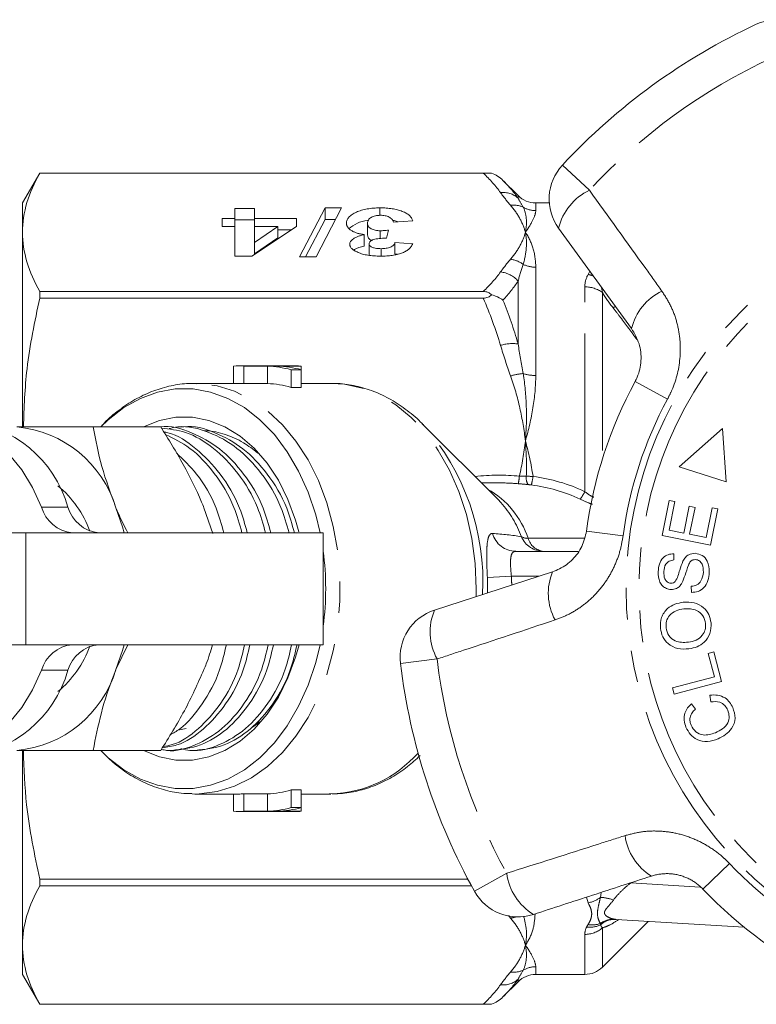
# Model space of a CAD drawing. Units: millimetres. Extents: x -30 to 594, y 18 to 327.
# Drawn here: x 129 to 158, y 26 to 66 of the extents above; entities that cross this region are included whole.
import ezdxf

# ---------------------------------------------------------------- set-up
doc = ezdxf.new("R2010")
doc.units = ezdxf.units.MM
doc.linetypes.add('PHANTOM', pattern=[12.7, 6.35, -1.27, 1.27, -1.27, 1.27, -1.27])

msp = doc.modelspace()

# ---------------------------------------------------------------- linework, layer by layer
at = {"color": 7, "linetype": 'Continuous', "lineweight": 15}
for p, q in [((129.36, 59.74), (128.667, 58.54)), ((147.506, 59.74), (129.36, 59.74)), ((129.36, 59.74), (129.36, 59.739)), ((129.36, 59.739), (147.176, 59.739)), ((148.574, 58.833), (147.965, 59.442)), ((128.667, 58.54), (128.667, 57.36)), ((137.199, 58.317), (137.979, 58.317)), ((137.199, 57.919), (137.199, 58.317)), ((137.979, 58.317), (137.979, 57.919)), ((139.797, 56.378), (140.821, 58.342)), ((141.485, 58.342), (140.46, 56.378)), ((140.821, 58.342), (141.485, 58.342)), ((140.821, 57.88), (140.821, 58.342)), ((143.026, 58.042), (143.026, 58.342)), ((149.824, 58.54), (149.281, 58.54)), ((136.68, 57.919), (137.199, 57.919)), ((136.68, 57.596), (136.68, 57.919)), ((137.199, 57.596), (137.199, 57.919)), ((137.199, 57.855), (137.979, 57.855)), ((137.979, 57.919), (139.667, 57.919)), ((137.979, 57.596), (137.979, 57.919)), ((139.667, 57.919), (139.667, 57.597)), ((140.038, 56.378), (140.821, 57.88)), ((140.821, 57.88), (141.244, 57.88)), ((144.342, 57.82), (143.563, 57.77)), ((137.199, 57.596), (136.68, 57.596)), ((137.199, 56.403), (137.199, 57.596)), ((139.667, 57.597), (137.877, 56.403)), ((137.979, 56.953), (138.925, 57.596)), ((138.925, 57.596), (137.979, 57.596)), ((137.979, 57.596), (137.979, 56.953)), ((138.925, 57.134), (138.925, 57.596)), ((138.925, 57.457), (139.457, 57.457)), ((142.524, 57.26), (142.524, 57.722)), ((143.035, 57.112), (143.035, 57.422)), ((143.368, 57.45), (143.283, 57.124)), ((153.13, 53.488), (150.2, 57.521)), ((128.667, 57.36), (128.667, 49.544)), ((137.979, 56.491), (138.925, 57.134)), ((142.394, 56.808), (142.394, 57.27)), ((137.979, 56.491), (137.979, 56.953)), ((142.589, 56.434), (142.589, 56.896)), ((143.074, 56.405), (143.074, 56.701)), ((143.628, 56.95), (144.342, 56.9)), ((143.628, 56.488), (143.628, 56.95)), ((137.877, 56.403), (137.199, 56.403)), ((140.46, 56.378), (139.797, 56.378)), ((143.628, 56.488), (143.725, 56.481)), ((129.36, 54.982), (129.36, 54.715)), ((147.176, 54.982), (129.36, 54.982)), ((129.36, 54.715), (147.176, 54.715)), ((137.144, 51.29), (137.144, 51.986)), ((139.655, 51.99), (137.344, 51.99)), ((137.552, 51.985), (138.504, 51.985)), ((137.552, 51.285), (137.552, 51.985)), ((138.504, 51.285), (138.504, 51.985)), ((138.912, 51.985), (139.864, 51.985)), ((139.456, 51.839), (139.864, 51.839)), ((139.456, 51.125), (139.456, 51.839)), ((139.864, 51.839), (139.864, 51.985)), ((139.864, 51.125), (139.864, 51.839)), ((137.344, 51.29), (135.59, 51.29)), ((135.666, 51.29), (135.59, 51.29)), ((137.552, 51.285), (138.504, 51.285)), ((139.456, 51.125), (139.864, 51.125)), ((141.057, 51.29), (139.864, 51.29)), ((134.219, 49.54), (131.504, 49.54)), ((135.133, 49.54), (134.917, 49.54)), ((147.771, 46.62), (144.724, 49.667)), ((144.772, 49.619), (144.724, 49.667)), ((156.79, 49.473), (155.037, 47.934)), ((156.926, 47.33), (156.79, 49.473)), ((155.037, 47.934), (156.926, 47.33)), ((147.816, 47.29), (147.101, 47.29)), ((136.306, 45.261), (135.956, 46.29)), ((147.885, 46.5), (147.771, 46.62)), ((154.359, 45.18), (154.64, 46.587)), ((154.64, 46.587), (154.87, 46.541)), ((154.87, 46.541), (154.64, 45.392)), ((155.236, 45.273), (155.451, 46.349)), ((155.451, 46.349), (155.679, 46.304)), ((155.679, 46.304), (155.464, 45.227)), ((156.127, 45.094), (156.365, 46.289)), ((156.365, 46.289), (156.595, 46.243)), ((156.595, 46.243), (156.304, 44.792)), ((118.599, 45.29), (128.794, 45.29)), ((128.794, 45.29), (140.744, 45.29)), ((140.744, 40.79), (140.744, 45.29)), ((156.304, 44.792), (154.359, 45.18)), ((154.64, 45.392), (155.236, 45.273)), ((155.464, 45.227), (156.127, 45.094)), ((148.48, 44.54), (150.992, 44.54)), ((154.827, 44.446), (154.834, 44.194)), ((145.215, 42.179), (149.957, 43.72)), ((155.54, 42.889), (155.53, 43.137)), ((128.794, 40.79), (118.599, 40.79)), ((140.744, 40.79), (128.794, 40.79)), ((132.897, 40.79), (132.421, 39.79)), ((156.208, 40.439), (156.434, 40.499)), ((156.457, 39.499), (156.208, 40.439)), ((156.434, 40.499), (156.749, 39.306)), ((154.773, 39.054), (156.457, 39.499)), ((156.749, 39.306), (154.84, 38.802)), ((154.84, 38.802), (154.773, 39.054)), ((155.541, 38.413), (155.697, 38.2)), ((156.312, 38.492), (156.27, 38.758)), ((128.667, 36.52), (128.667, 28.72)), ((134.219, 36.54), (131.504, 36.54)), ((134.445, 36.54), (134.66, 36.54)), ((135.39, 36.54), (135.605, 36.54)), ((139.864, 34.955), (139.456, 34.955)), ((139.456, 34.242), (139.456, 34.955)), ((139.864, 34.242), (139.864, 34.955)), ((135.482, 34.792), (135.59, 34.79)), ((135.59, 34.79), (137.344, 34.79)), ((137.144, 34.095), (137.144, 34.79)), ((138.504, 34.796), (137.552, 34.796)), ((137.552, 34.095), (137.552, 34.796)), ((138.504, 34.095), (138.504, 34.796)), ((139.864, 34.79), (141.057, 34.79)), ((141.01, 34.791), (141.057, 34.79)), ((137.344, 34.09), (139.655, 34.09)), ((137.552, 34.095), (138.504, 34.095)), ((138.912, 34.095), (139.864, 34.095)), ((139.456, 34.242), (139.864, 34.242)), ((139.864, 34.095), (139.864, 34.242)), ((146.56, 31.366), (129.36, 31.366)), ((129.36, 31.366), (129.36, 31.099)), ((129.36, 31.099), (146.703, 31.099)), ((151.96, 27.833), (153.8, 29.673)), ((152.507, 29.752), (157.658, 29.437)), ((128.667, 28.72), (128.667, 27.54)), ((128.667, 27.54), (129.36, 26.34)), ((149.281, 27.54), (151.253, 27.54)), ((147.965, 26.638), (148.574, 27.247)), ((147.176, 26.341), (129.36, 26.341)), ((129.36, 26.341), (129.36, 26.34)), ((129.36, 26.34), (147.506, 26.34))]:
    msp.add_line(p, q, dxfattribs=at)
at = {"color": 8, "linetype": 'PHANTOM', "lineweight": 0}
for p, q in [((150.353, 60.058), (151.439, 59.049)), ((148.574, 58.732), (148.574, 58.833)), ((149.281, 58.54), (149.281, 58.232)), ((149.281, 55.958), (149.281, 51.607)), ((151.387, 55.667), (151.448, 55.804)), ((148.574, 52.876), (148.574, 55.397)), ((151.253, 46.937), (151.253, 55.166)), ((151.927, 55.144), (151.96, 54.937)), ((151.96, 54.937), (151.96, 48.248)), ((152.47, 54.383), (152.39, 54.322)), ((153.272, 51.361), (154.576, 50.657)), ((129.43, 46.319), (130.491, 46.319)), ((128.794, 45.29), (128.794, 40.79)), ((151.321, 45.357), (152.79, 45.161)), ((148.978, 45.064), (151.232, 45.064)), ((147.34, 43.49), (148.304, 43.54)), ((149.404, 43.54), (148.304, 43.54)), ((147.34, 42.87), (147.34, 43.49)), ((145.32, 40.215), (143.848, 40.037)), ((130.491, 39.762), (129.43, 39.762)), ((134.908, 37.36), (135.241, 37.426)), ((157.069, 31.992), (155.996, 30.97)), ((146.823, 30.882), (148.118, 31.603)), ((153.097, 31.219), (155.893, 31.048)), ((151.387, 30.413), (151.324, 30.646)), ((151.912, 30.837), (151.88, 30.636)), ((148.271, 29.804), (148.183, 29.914)), ((151.96, 29.413), (151.96, 27.833)), ((151.253, 27.54), (151.253, 29.15)), ((149.281, 27.849), (149.281, 27.54)), ((148.574, 27.247), (148.574, 27.348))]:
    msp.add_line(p, q, dxfattribs=at)
at = {"color": 7, "linetype": 'Continuous', "lineweight": 15, "flags": 128}
for points in [[(140.617, 45.29), (140.445, 46.001), (140.141, 46.914), (139.758, 47.767), (139.303, 48.545), (138.782, 49.236), (138.205, 49.83), (137.579, 50.317), (136.915, 50.688), (136.223, 50.94), (135.515, 51.066), (134.801, 51.066), (134.092, 50.94), (133.401, 50.688), (132.737, 50.317), (132.111, 49.83), (131.81, 49.54)], [(139.767, 45.319), (139.636, 45.791), (139.329, 46.628), (138.945, 47.398), (138.49, 48.086), (137.973, 48.681), (137.404, 49.171), (136.793, 49.546), (136.151, 49.801), (135.491, 49.929), (134.825, 49.929), (134.164, 49.801), (133.523, 49.546), (133.511, 49.54)], [(129.43, 46.319), (129.07, 47.103), (128.636, 47.809), (128.138, 48.423), (127.584, 48.935), (126.986, 49.333), (126.354, 49.61), (125.702, 49.761), (125.041, 49.783), (124.384, 49.676), (123.744, 49.441), (123.133, 49.084), (123.041, 49.018)], [(132.421, 46.29), (132.687, 45.528), (132.752, 45.29)], [(131.81, 36.54), (132.111, 36.25), (132.737, 35.764), (133.401, 35.392), (134.092, 35.141), (134.801, 35.014), (135.515, 35.014), (136.223, 35.141), (136.915, 35.392), (137.579, 35.764), (138.205, 36.25), (138.782, 36.844), (139.303, 37.535), (139.758, 38.313), (140.141, 39.166), (140.445, 40.08), (140.617, 40.79)], [(132.752, 40.79), (132.687, 40.553), (132.421, 39.79)], [(133.511, 36.54), (133.523, 36.534), (134.164, 36.28), (134.825, 36.152), (135.491, 36.152), (136.151, 36.28), (136.793, 36.534), (137.404, 36.91), (137.973, 37.399), (138.49, 37.994), (138.945, 38.683), (139.329, 39.453), (139.636, 40.289), (139.774, 40.79)], [(123.055, 37.053), (123.133, 36.997), (123.744, 36.639), (124.384, 36.405), (125.041, 36.297), (125.702, 36.319), (126.354, 36.471), (126.986, 36.748), (127.584, 37.146), (128.138, 37.657), (128.636, 38.272), (129.07, 38.978), (129.43, 39.762)]]:
    msp.add_lwpolyline(points, dxfattribs=at)
at = {"color": 8, "linetype": 'PHANTOM', "lineweight": 0, "flags": 128}
for points in [[(135.59, 34.79), (135.769, 34.794), (136.485, 34.888), (137.186, 35.105), (137.864, 35.443), (138.507, 35.896), (139.105, 36.457), (139.651, 37.117), (140.135, 37.868), (140.55, 38.697), (140.889, 39.592), (141.149, 40.539), (141.324, 41.524), (141.412, 42.532), (141.412, 43.548), (141.324, 44.556), (141.149, 45.541), (140.889, 46.488), (140.55, 47.383), (140.135, 48.212), (139.651, 48.963), (139.105, 49.624), (138.507, 50.185), (137.864, 50.638), (137.186, 50.975), (136.485, 51.193), (135.769, 51.286), (135.666, 51.29)], [(146.886, 42.707), (146.891, 43.04), (146.847, 44.054), (146.715, 45.052), (146.497, 46.019), (146.197, 46.942), (145.819, 47.805), (145.369, 48.597), (144.854, 49.304), (144.281, 49.916), (143.66, 50.424), (142.999, 50.82), (142.308, 51.098), (141.599, 51.255), (141.057, 51.29)]]:
    msp.add_lwpolyline(points, dxfattribs=at)
at = {"color": 8, "linetype": 'PHANTOM', "lineweight": 0}
for radius in [15.754, 15.237]:
    msp.add_circle((168.667, 43.04), radius, dxfattribs=at)
at = {"color": 7, "linetype": 'Continuous', "lineweight": 15}
for centre, radius, start, end in [((168.667, 43.04), 25, 114.8994, 137.1006), ((158.983, 63.902), 2, 36, 114.8994), ((151.818, 58.697), 2, 137.1006, 216), ((149.281, 59.54), 1, 225, 270), ((137.344, 47.514), 4.476, 87.3307, 92.554), ((138.288, 47.429), 4.561, 75.1687, 87.2893), ((138.696, 47.429), 4.561, 75.1687, 87.2893), ((139.655, 47.513), 4.477, 87.3308, 89.9998), ((137.344, 47.163), 4.127, 87.1044, 89.9997), ((138.287, 47.072), 4.219, 73.9148, 87.0514), ((168.667, 43.04), 17.5, 151.6084, 172.3916), ((125.872, 45.01), 4.801, 15.8165, 84.6592), ((128.007, 44.947), 4.614, 16.9297, 84.6073), ((127.243, 43.81), 4.41, 20.4875, 49.783), ((130.806, 46.714), 1.431, 196.0488, 264.4269), ((131.866, 46.714), 1.431, 196.0488, 264.4269), ((129.537, 43.04), 11.308, 352.3483, 7.6517), ((145.833, 40.277), 2, 108, 186.8994), ((130.806, 39.366), 1.431, 95.5731, 163.9512), ((131.866, 39.366), 1.431, 95.5731, 163.9512), ((127.243, 42.27), 4.41, 310.217, 339.5125), ((168.667, 43.04), 25, 186.8994, 209.1006), ((125.872, 41.07), 4.801, 275.3408, 344.1835), ((128.007, 41.134), 4.614, 275.3927, 343.0703), ((138.287, 39.009), 4.219, 272.9486, 286.0852), ((137.344, 38.917), 4.127, 270.0003, 272.8957), ((137.344, 38.567), 4.476, 267.446, 272.6693), ((138.288, 38.651), 4.561, 272.7107, 284.8313), ((138.696, 38.651), 4.561, 272.7107, 284.8313), ((139.655, 38.567), 4.477, 270.0002, 272.6692), ((148.57, 31.854), 2, 209.1006, 288), ((168.667, 43.04), 17.5, 223.6084, 244.3916), ((151.253, 28.54), 1, 270, 315), ((149.281, 26.54), 1, 90, 135)]:
    msp.add_arc(centre, radius, start, end, dxfattribs=at)
at = {"color": 8, "linetype": 'PHANTOM', "lineweight": 0}
for centre, radius, start, end in [((168.667, 43.04), 23.518, 114.8994, 137.1006), ((147.978, 58.067), 0.894, 48.1315, 97.1131), ((152.404, 57.001), 2.264, 115.2215, 166.7087), ((148.392, 57.553), 0.9, 64.714, 97.7218), ((149.281, 59.247), 1.015, 240.2008, 270.0312), ((148.129, 55.201), 1.085, 53.3992, 82.4933), ((149.277, 57.114), 1.156, 244.3184, 270.2124), ((147.743, 54.671), 1.103, 41.1287, 83.5476), ((151.136, 54.468), 1.225, 67.1114, 78.1876), ((151.269, 54.012), 1.154, 53.2592, 90.8325), ((155.315, 52.967), 2.245, 115.4082, 166.5883), ((148.364, 51.087), 1.801, 83.3068, 106.0209), ((148.917, 49.528), 2.159, 93.7359, 107.408), ((149.271, 53.265), 1.658, 252.6157, 270.3366), ((168.667, 43.04), 16.018, 151.6084, 172.3916), ((137.624, 43.306), 9.536, 356.9927, 41.4514), ((146.388, 47.725), 2.242, 347.9754, 355.8505), ((149.396, 47.486), 0.497, 171.7835, 211.9336), ((146.632, 47.883), 2.563, 344.7289, 352.596), ((145.571, 43.917), 3.594, 18.6049, 60.3199), ((149.683, 47.72), 1.754, 321.9731, 333.4925), ((144.686, 43.651), 4.284, 20.1655, 41.6896), ((148.489, 45.517), 0.976, 195.27, 269.4703), ((149.604, 45.519), 0.979, 203.5456, 269.7067), ((148.941, 45.515), 0.452, 238.8488, 274.586), ((149.671, 45.256), 0.719, 195.4702, 264.3067), ((152.03, 42.858), 2.245, 157.4117, 208.5918), ((147.304, 41.305), 2.264, 157.2913, 208.7785), ((168.667, 43.04), 23.518, 186.8994, 209.1006), ((140.896, 39.67), 4.882, 271.8943, 318.5421), ((155.1, 33.409), 2.245, 187.4082, 238.5883), ((168.667, 43.04), 16.018, 223.6084, 244.3916), ((150.364, 31.887), 2.264, 187.2215, 238.7087), ((151.122, 31.656), 1.27, 282.0187, 306.6377), ((151.823, 29.01), 1.627, 69.0998, 87.9872), ((148.139, 30.839), 1.043, 277.2371, 289.5887), ((152.41, 28.849), 0.911, 88.405, 125.6621), ((152.46, 28.881), 0.872, 86.9049, 131.1391), ((151.261, 30.211), 1.061, 269.5404, 311.1885), ((151.455, 30.4), 0.964, 262.3203, 296.5497), ((151.549, 30.455), 0.926, 259.6509, 290.8286), ((148.392, 28.528), 0.9, 262.2782, 295.286), ((149.281, 26.833), 1.015, 89.9688, 119.7992), ((147.978, 28.014), 0.894, 262.8869, 311.8685)]:
    msp.add_arc(centre, radius, start, end, dxfattribs=at)
for centre, major_axis, ratio, start_param, end_param in [((145.849, 42.849), (6.87, 2.184), 0.614014, 0.970296, 1.235896), ((145.849, 43.04), (6.569, 1.911), 0.577876, 0.981543, 1.104385), ((119.569, 43.04), (-28.749, 0), 0.57735, 3.150203, 3.171721)]:
    msp.add_ellipse(centre, major_axis=major_axis, ratio=ratio, start_param=start_param, end_param=end_param, dxfattribs=at)
at = {"color": 7, "linetype": 'Continuous', "lineweight": 15}
for points, knots in [([(129.36, 59.739), (129.138, 59.345), (128.964, 58.95), (128.728, 58.157), (128.667, 57.76), (128.667, 57.36)], [0, 0, 0, 0, 0.5, 0.5, 1, 1, 1, 1]), ([(147.176, 59.739), (147.243, 59.739), (147.309, 59.739), (147.422, 59.74), (147.469, 59.74), (147.506, 59.74)], [0, 0, 0, 0, 0.5, 0.5, 1, 1, 1, 1]), ([(141.68, 57.73), (141.681, 57.752), (141.683, 57.794), (141.703, 57.856), (141.733, 57.915), (141.777, 57.972), (141.834, 58.025), (141.902, 58.076), (141.983, 58.124), (142.077, 58.169), (142.177, 58.209), (142.284, 58.244), (142.395, 58.275), (142.513, 58.299), (142.634, 58.318), (142.761, 58.332), (142.892, 58.34), (142.981, 58.341), (143.026, 58.342)], [0, 0, 0, 0, 0.072931, 0.142817, 0.210435, 0.276441, 0.341439, 0.405267, 0.469304, 0.533578, 0.59686, 0.657216, 0.715816, 0.772452, 0.829021, 0.884833, 0.941874, 1, 1, 1, 1]), ([(143.026, 58.342), (143.069, 58.341), (143.154, 58.34), (143.279, 58.333), (143.399, 58.323), (143.513, 58.307), (143.623, 58.288), (143.727, 58.263), (143.827, 58.235), (143.92, 58.202), (144.006, 58.166), (144.083, 58.126), (144.151, 58.082), (144.208, 58.036), (144.257, 57.986), (144.295, 57.934), (144.326, 57.878), (144.337, 57.839), (144.342, 57.82)], [0, 0, 0, 0, 0.061518, 0.121599, 0.179809, 0.237192, 0.294982, 0.352738, 0.411866, 0.472145, 0.533465, 0.595401, 0.657886, 0.721729, 0.787422, 0.855281, 0.925881, 1, 1, 1, 1]), ([(141.785, 57.515), (141.883, 57.587), (142.059, 57.716), (142.381, 57.828), (142.566, 57.842), (142.584, 57.843)], [0, 0, 0, 0, 0.531658, 0.953678, 1, 1, 1, 1]), ([(143.041, 58.043), (143.006, 58.042), (142.936, 58.04), (142.836, 58.023), (142.747, 57.995), (142.668, 57.958), (142.603, 57.911), (142.557, 57.855), (142.528, 57.791), (142.525, 57.746), (142.524, 57.722)], [0, 0, 0, 0, 0.096693, 0.192942, 0.294927, 0.409988, 0.537756, 0.67572, 0.829565, 1, 1, 1, 1]), ([(143.563, 57.77), (143.557, 57.791), (143.546, 57.831), (143.51, 57.886), (143.459, 57.933), (143.394, 57.973), (143.316, 58.004), (143.232, 58.027), (143.139, 58.041), (143.074, 58.043), (143.041, 58.043)], [0, 0, 0, 0, 0.169413, 0.3212543, 0.4568984, 0.5822213, 0.6966028, 0.8008035, 0.9002132, 1, 1, 1, 1]), ([(143.534, 57.836), (143.554, 57.834), (143.641, 57.829), (143.7, 57.802), (143.745, 57.782)], [0, 0, 0, 0, 0.23855, 1, 1, 1, 1]), ([(142.394, 57.27), (142.368, 57.273), (142.316, 57.28), (142.243, 57.293), (142.172, 57.309), (142.106, 57.327), (142.043, 57.348), (141.984, 57.372), (141.928, 57.398), (141.878, 57.427), (141.83, 57.458), (141.79, 57.491), (141.757, 57.527), (141.728, 57.564), (141.707, 57.603), (141.69, 57.643), (141.682, 57.686), (141.68, 57.715), (141.68, 57.73)], [0, 0, 0, 0, 0.054317, 0.108774, 0.162707, 0.216948, 0.272547, 0.329466, 0.387657, 0.448989, 0.511393, 0.575531, 0.640353, 0.707327, 0.776425, 0.848248, 0.922208, 1, 1, 1, 1]), ([(142.524, 57.722), (142.525, 57.7), (142.528, 57.658), (142.557, 57.599), (142.603, 57.546), (142.668, 57.502), (142.746, 57.467), (142.834, 57.441), (142.932, 57.425), (143.001, 57.423), (143.035, 57.422)], [0, 0, 0, 0, 0.167386, 0.317507, 0.454149, 0.581094, 0.696875, 0.802252, 0.900457, 1, 1, 1, 1]), ([(143.035, 57.422), (143.06, 57.422), (143.111, 57.423), (143.191, 57.429), (143.278, 57.437), (143.337, 57.445), (143.368, 57.45)], [0, 0, 0, 0, 0.213847, 0.448853, 0.7121, 1, 1, 1, 1]), ([(128.667, 57.36), (128.667, 56.964), (128.728, 56.565), (128.965, 55.769), (129.14, 55.374), (129.36, 54.982)], [0, 0, 0, 0, 0.5, 0.5, 1, 1, 1, 1]), ([(141.81, 56.88), (141.811, 56.9), (141.815, 56.938), (141.843, 56.995), (141.889, 57.049), (141.953, 57.1), (142.036, 57.148), (142.139, 57.192), (142.257, 57.234), (142.348, 57.258), (142.394, 57.27)], [0, 0, 0, 0, 0.126413, 0.248065, 0.367786, 0.486937, 0.607722, 0.731635, 0.862406, 1, 1, 1, 1]), ([(142.524, 57.26), (142.529, 57.224), (142.54, 57.15), (142.606, 57.066), (142.692, 57.035), (142.708, 57.029)], [0, 0, 0, 0, 0.448502, 0.89579, 1, 1, 1, 1]), ([(142.774, 57.066), (142.745, 57.056), (142.687, 57.035), (142.63, 56.993), (142.594, 56.947), (142.591, 56.914), (142.589, 56.896)], [0, 0, 0, 0, 0.238769, 0.477783, 0.727013, 1, 1, 1, 1]), ([(143.283, 57.124), (143.232, 57.124), (143.135, 57.123), (142.997, 57.112), (142.874, 57.095), (142.807, 57.075), (142.774, 57.066)], [0, 0, 0, 0, 0.280836, 0.536479, 0.772288, 1, 1, 1, 1]), ([(143.052, 56.403), (143.005, 56.404), (142.914, 56.405), (142.782, 56.412), (142.658, 56.423), (142.54, 56.439), (142.429, 56.46), (142.327, 56.486), (142.23, 56.516), (142.144, 56.551), (142.066, 56.588), (141.997, 56.627), (141.939, 56.667), (141.892, 56.707), (141.856, 56.749), (141.83, 56.792), (141.812, 56.835), (141.811, 56.865), (141.81, 56.88)], [0, 0, 0, 0, 0.071007, 0.138963, 0.204017, 0.267236, 0.329759, 0.392233, 0.455152, 0.51961, 0.584061, 0.64596, 0.706463, 0.765347, 0.823803, 0.882331, 0.940914, 1, 1, 1, 1]), ([(141.983, 56.65), (141.99, 56.656), (142.071, 56.724), (142.239, 56.768), (142.394, 56.808)], [0, 0, 0, 0, 0.080085, 1, 1, 1, 1]), ([(142.589, 56.896), (142.59, 56.882), (142.593, 56.854), (142.618, 56.815), (142.662, 56.781), (142.722, 56.753), (142.796, 56.73), (142.88, 56.713), (142.974, 56.703), (143.04, 56.702), (143.074, 56.701)], [0, 0, 0, 0, 0.142478, 0.273204, 0.394586, 0.514755, 0.63393, 0.750743, 0.871564, 1, 1, 1, 1]), ([(144.342, 56.9), (144.332, 56.879), (144.312, 56.838), (144.274, 56.78), (144.228, 56.725), (144.176, 56.676), (144.115, 56.63), (144.05, 56.589), (143.976, 56.553), (143.896, 56.521), (143.809, 56.493), (143.717, 56.469), (143.619, 56.449), (143.517, 56.432), (143.408, 56.419), (143.294, 56.41), (143.175, 56.404), (143.093, 56.404), (143.052, 56.403)], [0, 0, 0, 0, 0.082743, 0.160765, 0.233974, 0.303202, 0.368413, 0.430292, 0.489225, 0.54628, 0.601775, 0.656538, 0.711245, 0.766249, 0.821878, 0.879272, 0.938317, 1, 1, 1, 1]), ([(143.074, 56.701), (143.108, 56.702), (143.176, 56.704), (143.274, 56.716), (143.365, 56.736), (143.446, 56.764), (143.517, 56.799), (143.572, 56.843), (143.611, 56.894), (143.622, 56.931), (143.628, 56.95)], [0, 0, 0, 0, 0.109147, 0.215259, 0.324639, 0.439667, 0.561626, 0.693406, 0.838027, 1, 1, 1, 1]), ([(129.36, 54.715), (129.159, 53.772), (128.795, 52.062), (128.731, 50.321), (128.703, 49.54)], [0, 0, 0, 0, 0.551578, 1, 1, 1, 1]), ([(147.506, 54.849), (147.469, 54.888), (147.423, 54.922), (147.31, 54.97), (147.243, 54.982), (147.176, 54.982)], [0, 0, 0, 0, 0.5, 0.5, 1, 1, 1, 1]), ([(147.176, 54.715), (147.243, 54.715), (147.309, 54.727), (147.422, 54.775), (147.469, 54.81), (147.506, 54.849)], [0, 0, 0, 0, 0.5, 0.5, 1, 1, 1, 1]), ([(153.272, 51.361), (153.301, 51.42), (153.433, 51.682), (153.547, 52.214), (153.472, 52.908), (153.246, 53.293), (153.13, 53.488)], [0, 0, 0, 0, 0.082328, 0.371653, 0.681065, 1, 1, 1, 1]), ([(135.675, 51.276), (135.536, 51.28), (135.157, 51.292), (134.543, 51.187), (133.846, 50.974), (133.174, 50.652), (132.539, 50.224), (132.083, 49.848), (131.858, 49.592), (131.812, 49.54)], [0, 0, 0, 0, 0.09872, 0.26853, 0.438339, 0.609088, 0.781463, 0.955754, 1, 1, 1, 1]), ([(144.769, 49.61), (144.733, 49.651), (144.511, 49.9), (144.048, 50.269), (143.39, 50.7), (142.693, 51.016), (141.978, 51.212), (141.432, 51.298), (141.129, 51.283), (141.069, 51.28)], [0, 0, 0, 0, 0.036721, 0.224216, 0.410181, 0.594057, 0.775591, 0.955007, 1, 1, 1, 1]), ([(128.44, 49.54), (128.672, 49.54), (129.247, 49.54), (130.27, 49.54), (131.091, 49.54), (131.504, 49.54)], [0, 0, 0, 0, 0.251711, 0.623873, 1, 1, 1, 1]), ([(131.504, 49.54), (131.605, 49.012), (131.808, 47.947), (132.215, 46.846), (132.421, 46.29)], [0, 0, 0, 0, 0.495458, 1, 1, 1, 1]), ([(138.642, 45.29), (138.548, 45.625), (138.303, 46.504), (137.588, 47.676), (136.603, 48.732), (135.454, 49.349), (134.614, 49.615), (134.192, 49.539), (134.187, 49.538)], [0, 0, 0, 0, 0.134988, 0.354383, 0.566286, 0.778189, 0.997584, 1, 1, 1, 1]), ([(135.956, 46.29), (135.924, 46.367), (135.682, 46.951), (135.144, 48.051), (134.529, 49.041), (134.219, 49.54)], [0, 0, 0, 0, 0.070077, 0.530778, 1, 1, 1, 1]), ([(134.25, 49.488), (134.573, 49.452), (135.303, 49.371), (136.364, 48.734), (137.352, 47.709), (138.078, 46.526), (138.33, 45.636), (138.428, 45.29)], [0, 0, 0, 0, 0.176802, 0.399559, 0.622316, 0.852948, 1, 1, 1, 1]), ([(134.552, 49.474), (134.669, 49.501), (135.202, 49.62), (136.157, 49.372), (137.309, 48.748), (138.298, 47.705), (139.024, 46.526), (139.275, 45.637), (139.373, 45.29)], [0, 0, 0, 0, 0.057879, 0.264064, 0.463208, 0.662352, 0.868536, 1, 1, 1, 1]), ([(139.587, 45.29), (139.494, 45.625), (139.249, 46.504), (138.533, 47.676), (137.549, 48.732), (136.4, 49.349), (135.559, 49.615), (135.137, 49.539), (135.133, 49.538)], [0, 0, 0, 0, 0.134988, 0.354383, 0.566286, 0.778189, 0.997584, 1, 1, 1, 1]), ([(137.696, 45.29), (137.603, 45.625), (137.358, 46.503), (136.643, 47.686), (135.655, 48.697), (134.855, 49.251), (134.396, 49.328), (134.34, 49.337)], [0, 0, 0, 0, 0.167201, 0.438952, 0.701424, 0.963895, 1, 1, 1, 1]), ([(134.398, 49.24), (134.738, 49.076), (135.463, 48.725), (136.405, 47.699), (137.133, 46.527), (137.384, 45.637), (137.482, 45.29)], [0, 0, 0, 0, 0.246377, 0.525962, 0.815433, 1, 1, 1, 1]), ([(138.115, 48.491), (137.927, 48.638), (137.516, 48.959), (136.811, 49.246), (136.279, 49.396), (135.998, 49.385), (135.979, 49.384)], [0, 0, 0, 0, 0.286384, 0.625359, 0.974164, 1, 1, 1, 1]), ([(136.751, 45.29), (136.657, 45.624), (136.411, 46.5), (135.751, 47.629), (135.125, 48.226), (134.846, 48.492)], [0, 0, 0, 0, 0.254051, 0.666959, 1, 1, 1, 1]), ([(132.421, 46.29), (132.452, 46.213), (132.589, 45.878), (132.761, 45.546), (132.893, 45.29)], [0, 0, 0, 0, 0.2302203, 1, 1, 1, 1]), ([(149.957, 43.72), (150.052, 43.756), (150.344, 43.866), (150.771, 44.182), (151.17, 44.711), (151.271, 45.144), (151.321, 45.357)], [0, 0, 0, 0, 0.14425, 0.443471, 0.725512, 1, 1, 1, 1]), ([(154.199, 43.73), (154.21, 43.829), (154.232, 44.027), (154.37, 44.278), (154.592, 44.425), (154.749, 44.439), (154.827, 44.446)], [0, 0, 0, 0, 0.280832, 0.560218, 0.779906, 1, 1, 1, 1]), ([(155.193, 44.149), (155.223, 44.199), (155.283, 44.3), (155.448, 44.441), (155.601, 44.454), (155.694, 44.463)], [0, 0, 0, 0, 0.281429, 0.562064, 1, 1, 1, 1]), ([(155.694, 44.463), (155.791, 44.442), (155.986, 44.4), (156.226, 44.112), (156.242, 43.857), (156.252, 43.701)], [0, 0, 0, 0, 0.279839, 0.55996, 1, 1, 1, 1]), ([(154.834, 44.194), (154.769, 44.185), (154.641, 44.167), (154.46, 44), (154.442, 43.832), (154.43, 43.729)], [0, 0, 0, 0, 0.280971, 0.560185, 1, 1, 1, 1]), ([(154.885, 43.327), (154.925, 43.399), (155.004, 43.544), (155.072, 43.831), (155.147, 44.028), (155.193, 44.149)], [0, 0, 0, 0, 0.2788829, 0.5594993, 1, 1, 1, 1]), ([(155.412, 43.99), (155.37, 43.853), (155.295, 43.608), (155.198, 43.37), (155.156, 43.266)], [0, 0, 0, 0, 0.560359, 1, 1, 1, 1]), ([(155.704, 44.209), (155.667, 44.207), (155.593, 44.203), (155.48, 44.127), (155.438, 44.042), (155.412, 43.99)], [0, 0, 0, 0, 0.2799431, 0.5598385, 1, 1, 1, 1]), ([(156.016, 43.701), (156.012, 43.814), (156.007, 43.983), (155.885, 44.144), (155.786, 44.198), (155.731, 44.205), (155.704, 44.209)], [0, 0, 0, 0, 0.499181, 0.748655, 0.874377, 1, 1, 1, 1]), ([(154.71, 43.006), (154.649, 43.015), (154.526, 43.035), (154.37, 43.144), (154.215, 43.37), (154.205, 43.581), (154.199, 43.73)], [0, 0, 0, 0, 0.187033, 0.374096, 0.561139, 1, 1, 1, 1]), ([(154.43, 43.729), (154.43, 43.625), (154.428, 43.469), (154.54, 43.321), (154.629, 43.269), (154.68, 43.263), (154.705, 43.259)], [0, 0, 0, 0, 0.499304, 0.748913, 0.874472, 1, 1, 1, 1]), ([(155.53, 43.137), (155.608, 43.148), (155.763, 43.169), (155.968, 43.381), (155.998, 43.579), (156.016, 43.701)], [0, 0, 0, 0, 0.2809716, 0.5601204, 1, 1, 1, 1]), ([(156.252, 43.701), (156.241, 43.588), (156.22, 43.362), (156.061, 43.076), (155.808, 42.911), (155.629, 42.896), (155.54, 42.889)], [0, 0, 0, 0, 0.281037, 0.560148, 0.779951, 1, 1, 1, 1]), ([(154.705, 43.259), (154.743, 43.261), (154.811, 43.265), (154.862, 43.308), (154.885, 43.327)], [0, 0, 0, 0, 0.559384, 1, 1, 1, 1]), ([(155.156, 43.266), (155.128, 43.223), (155.071, 43.139), (154.923, 43.024), (154.791, 43.013), (154.71, 43.006)], [0, 0, 0, 0, 0.281262, 0.561915, 1, 1, 1, 1]), ([(154.291, 41.447), (154.292, 41.594), (154.294, 41.89), (154.539, 42.241), (154.867, 42.437), (155.094, 42.477), (155.207, 42.497)], [0, 0, 0, 0, 0.279578, 0.558564, 0.779098, 1, 1, 1, 1]), ([(155.207, 42.497), (155.354, 42.501), (155.646, 42.507), (156.024, 42.316), (156.253, 42.007), (156.3, 41.782), (156.324, 41.67)], [0, 0, 0, 0, 0.280342, 0.559523, 0.779643, 1, 1, 1, 1]), ([(155.235, 42.229), (155.127, 42.21), (154.911, 42.172), (154.652, 41.99), (154.513, 41.733), (154.514, 41.56), (154.515, 41.473)], [0, 0, 0, 0, 0.280768, 0.560044, 0.77993, 1, 1, 1, 1]), ([(156.102, 41.644), (156.076, 41.753), (156.024, 41.97), (155.771, 42.174), (155.495, 42.245), (155.322, 42.235), (155.235, 42.229)], [0, 0, 0, 0, 0.2792, 0.558292, 0.778857, 1, 1, 1, 1]), ([(155.412, 40.89), (155.519, 40.909), (155.731, 40.946), (155.973, 41.139), (156.106, 41.389), (156.103, 41.559), (156.102, 41.644)], [0, 0, 0, 0, 0.280598, 0.559798, 0.779801, 1, 1, 1, 1]), ([(156.324, 41.67), (156.323, 41.525), (156.322, 41.235), (156.086, 40.889), (155.77, 40.688), (155.548, 40.644), (155.437, 40.622)], [0, 0, 0, 0, 0.279596, 0.558774, 0.779298, 1, 1, 1, 1]), ([(155.437, 40.622), (155.288, 40.615), (154.989, 40.602), (154.603, 40.793), (154.358, 41.1), (154.314, 41.331), (154.291, 41.447)], [0, 0, 0, 0, 0.280573, 0.559581, 0.779586, 1, 1, 1, 1]), ([(154.515, 41.473), (154.542, 41.362), (154.597, 41.141), (154.931, 40.862), (155.229, 40.88), (155.412, 40.89)], [0, 0, 0, 0, 0.2802066, 0.5597689, 1, 1, 1, 1]), ([(138.532, 40.79), (138.456, 40.455), (138.255, 39.576), (137.613, 38.404), (136.703, 37.351), (135.627, 36.722), (134.775, 36.465), (134.315, 36.566), (134.243, 36.581)], [0, 0, 0, 0, 0.130066, 0.341462, 0.545639, 0.749816, 0.961212, 1, 1, 1, 1]), ([(134.286, 36.652), (134.482, 36.679), (135.057, 36.756), (135.949, 37.352), (136.864, 38.37), (137.516, 39.555), (137.722, 40.444), (137.803, 40.79)], [0, 0, 0, 0, 0.122901, 0.360244, 0.597586, 0.84332, 1, 1, 1, 1]), ([(137.587, 40.79), (137.51, 40.456), (137.31, 39.578), (136.668, 38.396), (135.756, 37.377), (134.938, 36.8), (134.437, 36.721), (134.315, 36.701)], [0, 0, 0, 0, 0.159395, 0.41846, 0.668678, 0.918896, 1, 1, 1, 1]), ([(134.593, 37.169), (134.723, 37.241), (135.21, 37.51), (135.913, 38.392), (136.572, 39.552), (136.777, 40.443), (136.857, 40.79)], [0, 0, 0, 0, 0.119182, 0.445955, 0.784282, 1, 1, 1, 1]), ([(134.66, 36.543), (135.049, 36.585), (135.819, 36.67), (136.895, 37.343), (137.809, 38.373), (138.462, 39.555), (138.668, 40.444), (138.748, 40.79)], [0, 0, 0, 0, 0.216964, 0.428853, 0.640742, 0.860123, 1, 1, 1, 1]), ([(139.478, 40.79), (139.401, 40.455), (139.201, 39.577), (138.558, 38.403), (137.648, 37.352), (136.572, 36.717), (135.666, 36.463), (135.151, 36.583), (135.025, 36.613)], [0, 0, 0, 0, 0.126324, 0.331638, 0.529941, 0.728244, 0.933558, 1, 1, 1, 1]), ([(135.605, 36.543), (135.995, 36.585), (136.765, 36.67), (137.841, 37.343), (138.755, 38.373), (139.407, 39.555), (139.613, 40.444), (139.694, 40.79)], [0, 0, 0, 0, 0.216964, 0.428853, 0.640742, 0.860123, 1, 1, 1, 1]), ([(135.956, 39.79), (135.988, 39.867), (136.124, 40.202), (136.223, 40.534), (136.3, 40.79)], [0, 0, 0, 0, 0.23022, 1, 1, 1, 1]), ([(132.421, 39.79), (132.39, 39.713), (132.155, 39.13), (131.796, 38.03), (131.602, 37.04), (131.504, 36.54)], [0, 0, 0, 0, 0.070077, 0.530778, 1, 1, 1, 1]), ([(134.219, 36.54), (134.549, 37.068), (135.216, 38.133), (135.708, 39.235), (135.956, 39.79)], [0, 0, 0, 0, 0.495458, 1, 1, 1, 1]), ([(156.27, 38.758), (156.377, 38.767), (156.591, 38.785), (156.877, 38.675), (157.083, 38.487), (157.158, 38.337), (157.196, 38.262)], [0, 0, 0, 0, 0.280225, 0.559557, 0.779627, 1, 1, 1, 1]), ([(155.315, 37.472), (155.283, 37.565), (155.22, 37.751), (155.256, 38.029), (155.371, 38.256), (155.484, 38.361), (155.541, 38.413)], [0, 0, 0, 0, 0.280111, 0.559452, 0.779567, 1, 1, 1, 1]), ([(156.999, 38.155), (156.962, 38.224), (156.887, 38.362), (156.64, 38.52), (156.436, 38.502), (156.312, 38.492)], [0, 0, 0, 0, 0.280859, 0.561164, 1, 1, 1, 1]), ([(155.697, 38.2), (155.648, 38.153), (155.549, 38.06), (155.47, 37.882), (155.47, 37.704), (155.505, 37.604), (155.523, 37.554)], [0, 0, 0, 0, 0.280483, 0.55956, 0.77956, 1, 1, 1, 1]), ([(156.498, 37.252), (156.596, 37.3), (156.791, 37.395), (157.01, 37.622), (157.072, 37.908), (157.023, 38.073), (156.999, 38.155)], [0, 0, 0, 0, 0.281119, 0.560372, 0.779894, 1, 1, 1, 1]), ([(157.196, 38.262), (157.244, 38.12), (157.34, 37.837), (157.186, 37.429), (156.913, 37.163), (156.707, 37.058), (156.603, 37.005)], [0, 0, 0, 0, 0.280001, 0.558103, 0.778913, 1, 1, 1, 1]), ([(137.849, 37.441), (137.855, 37.444), (137.975, 37.499), (138.081, 37.596), (138.182, 37.688)], [0, 0, 0, 0, 0.054822, 1, 1, 1, 1]), ([(156.603, 37.005), (156.466, 36.959), (156.192, 36.867), (155.779, 36.941), (155.476, 37.171), (155.369, 37.371), (155.315, 37.472)], [0, 0, 0, 0, 0.280471, 0.559477, 0.779574, 1, 1, 1, 1]), ([(155.523, 37.554), (155.576, 37.458), (155.68, 37.266), (156.065, 37.11), (156.333, 37.198), (156.498, 37.252)], [0, 0, 0, 0, 0.280411, 0.559608, 1, 1, 1, 1]), ([(131.504, 36.54), (131.095, 36.54), (130.274, 36.54), (129.25, 36.54), (128.672, 36.54), (128.44, 36.54)], [0, 0, 0, 0, 0.372476, 0.748289, 1, 1, 1, 1]), ([(128.701, 36.54), (128.727, 35.81), (128.788, 34.069), (129.15, 32.358), (129.36, 31.366)], [0, 0, 0, 0, 0.419638, 1, 1, 1, 1]), ([(131.81, 36.54), (131.97, 36.378), (132.322, 36.019), (132.93, 35.578), (133.61, 35.204), (134.317, 34.951), (134.941, 34.814), (135.327, 34.808), (135.469, 34.805)], [0, 0, 0, 0, 0.15544, 0.34321, 0.529129, 0.712766, 0.894101, 1, 1, 1, 1]), ([(141.004, 34.804), (141.145, 34.801), (141.525, 34.792), (142.141, 34.903), (142.837, 35.12), (143.506, 35.45), (144.114, 35.851), (144.472, 36.184), (144.638, 36.338)], [0, 0, 0, 0, 0.1073712, 0.2896945, 0.4720606, 0.6554839, 0.8406798, 1, 1, 1, 1]), ([(153.929, 31.493), (153.139, 31.236), (151.558, 30.722), (149.978, 30.209), (149.188, 29.952)], [0, 0, 0, 0, 0.499999, 1, 1, 1, 1]), ([(155.996, 30.97), (155.949, 31.016), (155.863, 31.101), (155.724, 31.211), (155.583, 31.304), (155.433, 31.386), (155.276, 31.456), (155.113, 31.512), (154.945, 31.553), (154.774, 31.58), (154.602, 31.592), (154.431, 31.59), (154.261, 31.572), (154.093, 31.542), (153.984, 31.509), (153.929, 31.493)], [0, 0, 0, 0, 0.081959, 0.15262, 0.223986, 0.297505, 0.371724, 0.447531, 0.523982, 0.602327, 0.681265, 0.759687, 0.838618, 0.919064, 1, 1, 1, 1]), ([(129.36, 31.099), (129.138, 30.705), (128.964, 30.31), (128.728, 29.517), (128.667, 29.119), (128.667, 28.72)], [0, 0, 0, 0, 0.5, 0.5, 1, 1, 1, 1]), ([(152.427, 29.749), (152.429, 29.752), (152.432, 29.756), (152.494, 29.75), (152.515, 29.747)], [0, 0, 0, 0, 0.678673, 1, 1, 1, 1]), ([(128.667, 28.72), (128.667, 28.324), (128.728, 27.925), (128.965, 27.128), (129.14, 26.733), (129.36, 26.341)], [0, 0, 0, 0, 0.5, 0.5, 1, 1, 1, 1]), ([(147.506, 26.34), (147.469, 26.34), (147.423, 26.341), (147.31, 26.341), (147.243, 26.341), (147.176, 26.341)], [0, 0, 0, 0, 0.5, 0.5, 1, 1, 1, 1])]:
    msp.add_open_spline(points, degree=3, knots=knots, dxfattribs=at)
at = {"color": 8, "linetype": 'PHANTOM', "lineweight": 0}
for points in [[(147.867, 58.954), (147.675, 59.22), (147.441, 59.482), (147.176, 59.739)], [(147.965, 59.442), (148.197, 59.21), (148.402, 58.974), (148.574, 58.732)], [(148.271, 58.444), (148.126, 58.613), (147.99, 58.782), (147.867, 58.954)], [(148.574, 58.732), (148.636, 58.619), (148.704, 58.497), (148.776, 58.366)], [(147.867, 55.767), (147.99, 55.938), (148.126, 56.108), (148.271, 56.277)], [(148.776, 56.072), (148.704, 55.856), (148.636, 55.63), (148.574, 55.397)], [(147.176, 54.982), (147.441, 55.239), (147.675, 55.501), (147.867, 55.767)], [(148.574, 55.397), (148.402, 55.141), (148.197, 54.888), (147.965, 54.638)], [(151.253, 55.166), (151.253, 55.343), (151.296, 55.51), (151.387, 55.667)], [(147.867, 52.818), (147.675, 53.462), (147.441, 54.093), (147.176, 54.715)], [(147.965, 54.638), (148.197, 54.06), (148.402, 53.473), (148.574, 52.876)], [(152.39, 54.322), (152.235, 54.521), (152.089, 54.729), (151.96, 54.937)], [(148.271, 51.588), (148.126, 51.996), (147.99, 52.405), (147.867, 52.818)], [(148.574, 52.876), (148.636, 52.482), (148.704, 52.085), (148.776, 51.683)], [(148.624, 47.563), (148.733, 48.028), (148.813, 48.499), (148.867, 48.972)], [(149.173, 47.553), (149.102, 48.039), (148.997, 48.512), (148.867, 48.972)], [(148.904, 47.557), (148.918, 48.033), (148.904, 48.506), (148.867, 48.972)], [(148.624, 47.563), (148.719, 47.56), (148.813, 47.557), (148.904, 47.557)], [(148.904, 47.557), (148.992, 47.555), (149.082, 47.554), (149.173, 47.553)], [(149.173, 47.553), (149.899, 47.449), (150.596, 47.257), (151.253, 46.937)], [(148.974, 47.223), (148.846, 47.234), (148.715, 47.247), (148.581, 47.258)], [(149.104, 47.208), (149.06, 47.214), (149.017, 47.219), (148.974, 47.223)], [(151.065, 46.64), (150.443, 46.936), (149.786, 47.113), (149.104, 47.208)], [(147.547, 45.259), (147.948, 45.229), (148.341, 45.192), (148.707, 45.128)], [(152.435, 29.76), (152.458, 29.756), (152.482, 29.754), (152.507, 29.752)], [(151.253, 29.15), (151.253, 29.246), (151.276, 29.344), (151.326, 29.445)], [(151.326, 29.445), (151.342, 29.478), (151.361, 29.511), (151.383, 29.544)], [(151.878, 29.59), (151.88, 29.572), (151.882, 29.554), (151.886, 29.538)], [(151.886, 29.538), (151.897, 29.491), (151.921, 29.449), (151.96, 29.413)], [(148.776, 27.714), (148.704, 27.583), (148.636, 27.461), (148.574, 27.348)], [(147.867, 27.127), (147.99, 27.298), (148.126, 27.468), (148.271, 27.636)], [(148.574, 27.348), (148.402, 27.107), (148.197, 26.871), (147.965, 26.638)], [(147.176, 26.341), (147.441, 26.599), (147.675, 26.86), (147.867, 27.127)]]:
    msp.add_open_spline(points, degree=3, dxfattribs=at)
at = {"color": 7, "linetype": 'Continuous', "lineweight": 15}
for points in [[(147.965, 59.442), (147.836, 59.571), (147.678, 59.675), (147.506, 59.74)], [(147.965, 54.638), (147.836, 54.729), (147.678, 54.803), (147.506, 54.849)], [(147.965, 26.638), (147.836, 26.509), (147.678, 26.405), (147.506, 26.34)]]:
    msp.add_open_spline(points, degree=3, dxfattribs=at)
at = {"color": 8, "linetype": 'PHANTOM', "lineweight": 0}
for points, knots in [([(151.439, 59.049), (152.192, 58.002), (153.164, 56.652), (154.133, 55.299), (154.351, 54.995)], [0, 0, 0, 0, 0.77538, 1, 1, 1, 1]), ([(148.271, 58.444), (148.421, 58.268), (148.545, 58.09), (148.743, 57.728), (148.817, 57.544), (148.867, 57.36)], [0, 0, 0, 0, 0.5, 0.5, 1, 1, 1, 1]), ([(148.776, 58.366), (148.849, 58.226), (148.89, 58.071), (148.918, 57.733), (148.904, 57.552), (148.867, 57.36)], [0, 0, 0, 0, 0.5, 0.5, 1, 1, 1, 1]), ([(149.281, 58.232), (149.281, 58.132), (149.242, 58.008), (149.098, 57.715), (148.994, 57.547), (148.867, 57.36)], [0, 0, 0, 0, 0.5, 0.5, 1, 1, 1, 1]), ([(148.271, 56.277), (148.421, 56.453), (148.545, 56.631), (148.743, 56.993), (148.817, 57.177), (148.867, 57.36)], [0, 0, 0, 0, 0.5, 0.5, 1, 1, 1, 1]), ([(148.776, 56.072), (148.849, 56.31), (148.89, 56.536), (148.918, 56.965), (148.904, 57.169), (148.867, 57.36)], [0, 0, 0, 0, 0.5, 0.5, 1, 1, 1, 1]), ([(149.281, 55.958), (149.281, 56.237), (149.241, 56.496), (149.098, 56.964), (148.994, 57.174), (148.867, 57.36)], [0, 0, 0, 0, 0.5, 0.5, 1, 1, 1, 1]), ([(154.351, 54.995), (154.474, 54.803), (154.721, 54.419), (154.96, 53.766), (155.09, 53.078), (155.101, 52.145), (154.906, 51.312), (154.636, 50.776), (154.576, 50.657)], [0, 0, 0, 0, 0.152097, 0.3041867, 0.4582388, 0.612286, 0.9131205, 1, 1, 1, 1]), ([(153.348, 53.05), (153.127, 53.35), (152.813, 53.778), (152.487, 54.197), (152.39, 54.322)], [0, 0, 0, 0, 0.702799, 1, 1, 1, 1]), ([(148.271, 51.588), (148.421, 51.164), (148.545, 50.733), (148.743, 49.859), (148.817, 49.415), (148.867, 48.972)], [0, 0, 0, 0, 0.5, 0.5, 1, 1, 1, 1]), ([(148.776, 51.683), (148.849, 51.246), (148.89, 50.801), (148.918, 49.894), (148.904, 49.434), (148.867, 48.972)], [0, 0, 0, 0, 0.5, 0.5, 1, 1, 1, 1]), ([(149.281, 51.607), (149.281, 51.186), (149.242, 50.754), (149.098, 49.87), (148.994, 49.422), (148.867, 48.972)], [0, 0, 0, 0, 0.5, 0.5, 1, 1, 1, 1]), ([(151.253, 46.937), (151.344, 46.87), (151.463, 46.781), (151.59, 46.725), (151.619, 46.712)], [0, 0, 0, 0, 0.76466, 1, 1, 1, 1]), ([(151.558, 46.434), (151.525, 46.444), (151.365, 46.494), (151.198, 46.575), (151.065, 46.64)], [0, 0, 0, 0, 0.2037735, 1, 1, 1, 1]), ([(147.547, 45.259), (147.487, 45.264), (147.438, 45.228), (147.366, 45.073), (147.342, 44.951), (147.322, 44.711), (147.317, 44.621), (147.313, 44.425), (147.313, 44.32), (147.316, 44.096), (147.319, 43.977), (147.327, 43.737), (147.333, 43.615), (147.34, 43.49)], [0, 0, 0, 0, 0.25, 0.25, 0.5, 0.5, 0.625, 0.625, 0.75, 0.75, 0.875, 0.875, 1, 1, 1, 1]), ([(152.79, 45.161), (152.751, 44.944), (152.672, 44.503), (152.428, 43.882), (152.097, 43.305), (151.683, 42.794), (151.188, 42.357), (150.645, 42.008), (150.249, 41.856), (150.058, 41.783)], [0, 0, 0, 0, 0.142457, 0.288839, 0.429793, 0.574531, 0.717375, 0.864114, 1, 1, 1, 1]), ([(148.304, 43.54), (148.29, 43.674), (148.279, 43.807), (148.268, 44.053), (148.267, 44.165), (148.286, 44.35), (148.306, 44.423), (148.374, 44.518), (148.421, 44.54), (148.48, 44.54)], [0, 0, 0, 0, 0.25, 0.25, 0.5, 0.5, 0.75, 0.75, 1, 1, 1, 1]), ([(150.058, 41.783), (148.833, 41.377), (147.254, 40.853), (145.674, 40.332), (145.32, 40.215)], [0, 0, 0, 0, 0.775381, 1, 1, 1, 1]), ([(152.873, 33.12), (153.091, 33.177), (153.532, 33.293), (154.223, 33.319), (154.921, 33.231), (155.591, 33.023), (156.222, 32.704), (156.653, 32.386), (156.928, 32.137), (157.022, 32.041), (157.069, 31.992)], [0, 0, 0, 0, 0.149698, 0.303846, 0.45537, 0.611603, 0.760166, 0.913196, 0.956545, 1, 1, 1, 1]), ([(148.118, 31.603), (149.346, 31.996), (150.931, 32.502), (152.517, 33.006), (152.873, 33.12)], [0, 0, 0, 0, 0.77538, 1, 1, 1, 1]), ([(153.097, 31.219), (152.965, 31.114), (152.839, 31.005), (152.603, 30.774), (152.494, 30.652), (152.404, 30.53)], [0, 0, 0, 0, 0.5, 0.5, 1, 1, 1, 1]), ([(151.88, 30.636), (151.851, 30.504), (151.823, 30.388), (151.776, 30.173), (151.759, 30.073), (151.761, 29.896), (151.779, 29.817), (151.824, 29.683), (151.852, 29.626), (151.878, 29.59)], [0, 0, 0, 0, 0.25, 0.25, 0.5, 0.5, 0.75, 0.75, 1, 1, 1, 1]), ([(152.404, 30.53), (152.328, 30.427), (152.247, 30.337), (152.137, 30.208), (152.103, 30.166), (152.053, 30.084), (152.038, 30.042), (152.047, 29.968), (152.07, 29.936), (152.129, 29.88), (152.165, 29.857), (152.277, 29.799), (152.358, 29.773), (152.435, 29.76)], [0, 0, 0, 0, 0.25, 0.25, 0.375, 0.375, 0.5, 0.5, 0.625, 0.625, 0.75, 0.75, 1, 1, 1, 1]), ([(151.383, 29.544), (151.425, 29.609), (151.459, 29.676), (151.511, 29.815), (151.528, 29.888), (151.531, 30.035), (151.516, 30.11), (151.465, 30.261), (151.431, 30.337), (151.387, 30.413)], [0, 0, 0, 0, 0.25, 0.25, 0.5, 0.5, 0.75, 0.75, 1, 1, 1, 1]), ([(148.271, 29.804), (148.421, 29.628), (148.545, 29.449), (148.743, 29.087), (148.817, 28.904), (148.867, 28.72)], [0, 0, 0, 0, 0.5, 0.5, 1, 1, 1, 1]), ([(148.801, 29.877), (148.845, 29.686), (148.925, 29.344), (148.908, 28.985), (148.881, 28.796), (148.87, 28.734), (148.868, 28.723), (148.867, 28.72)], [0, 0, 0, 0, 0.45711, 0.819412, 0.969918, 0.990517, 1, 1, 1, 1]), ([(149.259, 29.975), (149.239, 29.753), (149.195, 29.277), (148.993, 28.905), (148.869, 28.723), (148.867, 28.72)], [0, 0, 0, 0, 0.462671, 0.990891, 1, 1, 1, 1]), ([(152.614, 29.745), (152.482, 29.66), (152.242, 29.505), (152.047, 29.441), (151.96, 29.413)], [0, 0, 0, 0, 0.5497604, 1, 1, 1, 1]), ([(148.271, 27.636), (148.421, 27.812), (148.545, 27.991), (148.743, 28.353), (148.817, 28.536), (148.867, 28.72)], [0, 0, 0, 0, 0.5, 0.5, 1, 1, 1, 1]), ([(148.776, 27.714), (148.849, 27.855), (148.89, 28.01), (148.918, 28.347), (148.904, 28.529), (148.867, 28.72)], [0, 0, 0, 0, 0.5, 0.5, 1, 1, 1, 1]), ([(149.281, 27.849), (149.281, 27.949), (149.241, 28.074), (149.098, 28.366), (148.994, 28.533), (148.867, 28.72)], [0, 0, 0, 0, 0.5, 0.5, 1, 1, 1, 1])]:
    msp.add_open_spline(points, degree=3, knots=knots, dxfattribs=at)

doc.saveas('drawing.dxf')
